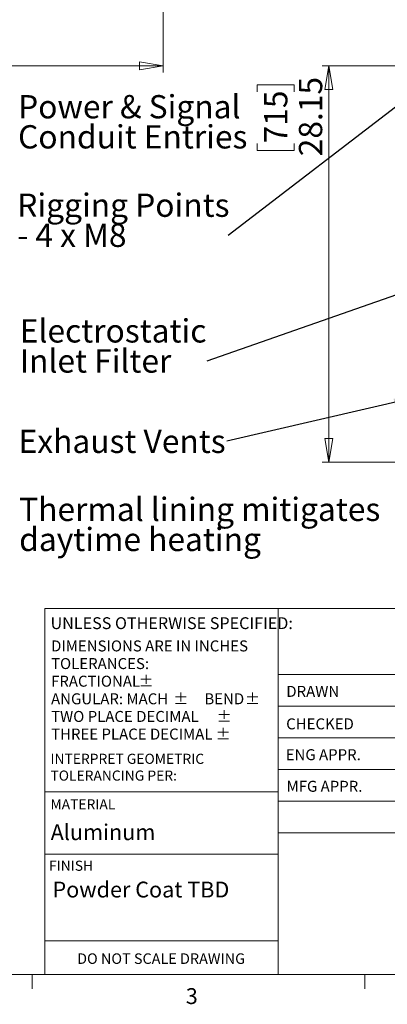
# Model space of a CAD drawing. Units: inches. Extents: x 0.4 to 16.6, y 0.2 to 10.8.
# Drawn here: x 10.4 to 12.6, y 0.2 to 6 of the extents above; entities that cross this region are included whole.
import ezdxf

# ---------------------------------------------------------------- set-up
doc = ezdxf.new("R2010")
doc.units = ezdxf.units.IN
doc.header["$MEASUREMENT"] = 0
doc.styles.add('SLDTEXTSTYLE0', font='TXT', dxfattribs={"width": 0.75})
doc.styles.add('SLDTEXTSTYLE3', font='TXT', dxfattribs={"width": 0.65625})
doc.dimstyles.new('SLDDIMSTYLE0', dxfattribs={"dimtxt": 0.137795, "dimasz": 0.14, "dimexe": 0, "dimexo": 0.0625, "dimgap": 0.034449, "dimtad": 1, "dimlfac": 12, "dimrnd": 1e-09, "dimzin": 12, "dimdsep": 46, "dimtxsty": 'SLDTEXTSTYLE0', "dimblk1": 'CLOSED', "dimblk2": 'CLOSED', "dimsah": 1, "dimcen": 0.09, "dimadec": 0, "dimazin": 3, "dimtfac": 1, "dimtofl": 0, "dimtmove": 0, "dimatfit": 3, "dimldrblk": 'CLOSED', "dimfxl": 0, "dimfrac": 2, "dimtolj": 1, "dimtzin": 12, "dimarcsym": 0})
doc.dimstyles.new('SLDDIMSTYLE1', dxfattribs={"dimtxt": 0.18, "dimasz": 0.14, "dimexe": 0, "dimexo": 0.0625, "dimgap": 0, "dimtad": 0, "dimtih": 1, "dimtoh": 1, "dimdec": 0, "dimrnd": 1e-09, "dimzin": 0, "dimdsep": 46, "dimtxsty": 'Standard', "dimsah": 1, "dimcen": 0.09, "dimadec": 0, "dimazin": 0, "dimtfac": 0.14, "dimtdec": 0, "dimtofl": 0, "dimtmove": 0, "dimatfit": 3, "dimfxl": 0, "dimfrac": 2, "dimtolj": 1, "dimtzin": 0, "dimarcsym": 0})

# ---------------------------------------------------------------- blocks, each defined once
blk = doc.blocks.new('SW_NOTE_0')
at = {"color": 0, "linetype": 'Continuous', "lineweight": 0, "char_height": 0.065, "attachment_point": 1, "style": 'SLDTEXTSTYLE0'}
for s, insert in [('DIMENSIONS ARE IN INCHES', (0, 0.0838)), ('TOLERANCES:', (0, -0.0206)), ('FRACTIONAL', (0, -0.125)), ('%%p', (0.5176, -0.125)), ('ANGULAR: MACH', (0, -0.2293)), ('%%p', (0.7234, -0.2293)), ('BEND', (0.9072, -0.2293)), ('%%p', (1.1478, -0.2293)), ('TWO PLACE DECIMAL', (0, -0.3337)), ('%%p', (0.9794, -0.3337)), ('THREE PLACE DECIMAL', (0, -0.4381)), ('%%p', (0.9738, -0.4381))]:
    blk.add_mtext(s, dxfattribs=dict(at, insert=insert))
blk = doc.blocks.new('SW_NOTE_0_1')
at = {"color": 0, "linetype": 'Continuous', "lineweight": 0, "char_height": 0.06, "attachment_point": 1, "style": 'SLDTEXTSTYLE0'}
for s, insert in [('INTERPRET GEOMETRIC', (0, 0.0773)), ('TOLERANCING PER:', (0, -0.022))]:
    blk.add_mtext(s, dxfattribs=dict(at, insert=insert))
blk = doc.blocks.new('_Closed')
at = {"color": 0, "linetype": 'ByBlock', "lineweight": -2}
for p, q in [((-1, 0.166667), (0, 0)), ((-1, 0.166667), (-1, -0.166667)), ((0, 0), (-1, -0.166667)), ((0, 0), (-1, 0))]:
    blk.add_line(p, q, dxfattribs=at)
blk = doc.blocks.new('_D_1')
at = {"color": 7, "linetype": 'Continuous', "lineweight": 0}
for p, q in [((8.5659, 6.4619), (8.5659, 5.7331)), ((11.2455, 6.4619), (11.2455, 5.7331)), ((8.9583, 6.1974), (8.9163, 6.1974)), ((8.9163, 6.1974), (8.9163, 5.9787)), ((9.2637, 6.1974), (9.3057, 6.1974)), ((9.3057, 6.1974), (9.3057, 5.9787)), ((8.9163, 5.9787), (8.9583, 5.9787)), ((9.3057, 5.9787), (9.2637, 5.9787)), ((8.5659, 5.7725), (11.2455, 5.7725))]:
    blk.add_line(p, q, dxfattribs=at)
at = {"color": 7, "linetype": 'Continuous', "lineweight": 18, "xscale": 0.14, "yscale": 0.14, "rotation": 180.0000000000004}
blk.add_blockref('_Closed', (8.5659, 5.7725), dxfattribs=at)
at = {"color": 7, "linetype": 'Continuous', "lineweight": 18, "xscale": 0.14, "yscale": 0.14}
blk.add_blockref('_Closed', (11.2455, 5.7725), dxfattribs=at)
at = {"color": 7, "linetype": 'Continuous', "lineweight": 18, "char_height": 0.1378, "attachment_point": 1, "style": 'SLDTEXTSTYLE0'}
for s, insert in [('817', (8.9583, 6.1563)), ('32.16', (8.8819, 5.9501))]:
    blk.add_mtext(s, dxfattribs=dict(at, insert=insert))
blk = doc.blocks.new('SW_NOTE_0_3')
at = {"color": 0, "linetype": 'Continuous', "lineweight": 0, "char_height": 0.137795, "attachment_point": 1, "style": 'SLDTEXTSTYLE0'}
for s, insert in [('Power & Signal', (0.0199, 0.0698)), ('Conduit Entries', (0.0199, -0.1084))]:
    blk.add_mtext(s, dxfattribs=dict(at, insert=insert))
blk = doc.blocks.new('_D_3')
at = {"color": 7, "linetype": 'Continuous', "lineweight": 0}
for p, q in [((15.1763, 5.7729), (12.1864, 5.7729)), ((12.2258, 5.7729), (12.2258, 3.4271)), ((11.8008, 5.6194), (11.8008, 5.6613)), ((11.8008, 5.6613), (12.0196, 5.6613)), ((12.0196, 5.6613), (12.0196, 5.6194)), ((11.8008, 5.3139), (11.8008, 5.2719)), ((12.0196, 5.2719), (12.0196, 5.3139)), ((11.8008, 5.2719), (12.0196, 5.2719)), ((15.1763, 3.4271), (12.1864, 3.4271))]:
    blk.add_line(p, q, dxfattribs=at)
at = {"color": 7, "linetype": 'Continuous', "lineweight": 18, "xscale": 0.14, "yscale": 0.14}
for p, rotation in [((12.2258, 5.7729, 0.4624), 90.0000000000004), ((12.2258, 3.4271, 0.4624), 270.0000000000004)]:
    blk.add_blockref('_Closed', p, dxfattribs=dict(at, rotation=rotation))
at = {"color": 7, "linetype": 'Continuous', "lineweight": 18, "char_height": 0.1378, "attachment_point": 1, "rotation": 90, "style": 'SLDTEXTSTYLE0'}
for s, insert in [('28.15', (12.0481, 5.2375)), ('715', (11.842, 5.3139))]:
    blk.add_mtext(s, dxfattribs=dict(at, insert=insert))
blk = doc.blocks.new('SW_NOTE_0_4')
at = {"color": 0, "linetype": 'Continuous', "lineweight": 0, "attachment_point": 1}
for s, insert, char_height, style in [('Rigging Points', (-1.2479, 0.248), 0.137795, 'SLDTEXTSTYLE0'), ('- 4 x M8', (-1.2479, 0.0698), 0.1378, 'SLDTEXTSTYLE3')]:
    blk.add_mtext(s, dxfattribs=dict(at, insert=insert, char_height=char_height, style=style))
blk = doc.blocks.new('SW_NOTE_0_5')
at = {"color": 0, "linetype": 'Continuous', "lineweight": 0, "char_height": 0.137795, "attachment_point": 1, "style": 'SLDTEXTSTYLE0'}
for s, insert in [('Electrostatic', (-1.1068, 0.2484)), ('Inlet Filter', (-1.1068, 0.0702))]:
    blk.add_mtext(s, dxfattribs=dict(at, insert=insert))
blk = doc.blocks.new('SW_NOTE_0_6')
at = {"color": 0, "linetype": 'Continuous', "lineweight": 0, "insert": (-1.2331, 0.0669), "char_height": 0.137795, "attachment_point": 1, "style": 'SLDTEXTSTYLE0'}
blk.add_mtext('Exhaust Vents', dxfattribs=at)
blk = doc.blocks.new('SW_NOTE_0_9')
at = {"color": 0, "linetype": 'Continuous', "lineweight": 0, "char_height": 0.137795, "attachment_point": 1, "style": 'SLDTEXTSTYLE0'}
for s, insert in [('Thermal lining mitigates', (0.0198, 0.0683)), ('daytime heating', (0.0198, -0.1099))]:
    blk.add_mtext(s, dxfattribs=dict(at, insert=insert))

msp = doc.modelspace()

# ---------------------------------------------------------------- linework, layer by layer
at = {"color": 7, "linetype": 'Continuous', "lineweight": 18}
for p, q in [((10.54451, 0.39207), (10.54451, 2.55905)), ((10.54451, 2.55905), (16.37625, 2.55905)), ((11.92596, 2.55905), (11.92596, 0.39207)), ((11.92596, 2.16892), (13.61753, 2.16892)), ((11.92596, 1.98142), (13.61753, 1.98142)), ((11.92596, 1.79392), (13.61753, 1.79392)), ((13.61753, 1.60642), (11.92596, 1.60642)), ((10.54451, 1.4743), (11.92596, 1.4743)), ((13.61753, 1.41892), (11.92596, 1.41892)), ((13.61753, 1.23142), (11.92596, 1.23142)), ((10.54451, 1.1051), (11.92596, 1.1051)), ((10.54451, 0.59282), (11.92596, 0.59282)), ((16.37625, 0.39207), (0.62625, 0.39207)), ((10.46975, 0.39207), (10.46975, 0.30727)), ((12.4385, 0.39207), (12.4385, 0.30727))]:
    msp.add_line(p, q, dxfattribs=at)

# ---------------------------------------------------------------- block references
at = {"color": 7, "linetype": 'Continuous', "lineweight": 0}
for name, p in [('SW_NOTE_0_3', (10.36655, 5.52982)), ('SW_NOTE_0_4', (11.62957, 4.76863)), ('SW_NOTE_0_5', (11.50304, 4.02402)), ('SW_NOTE_0_6', (11.62261, 3.55149)), ('SW_NOTE_0_9', (10.3731, 3.14753)), ('SW_NOTE_0', (10.58166, 2.28682)), ('SW_NOTE_0_1', (10.57814, 1.62245))]:
    msp.add_blockref(name, p, dxfattribs=at)

# ---------------------------------------------------------------- texts
at = {"color": 7, "linetype": 'Continuous', "lineweight": 0, "style": 'SLDTEXTSTYLE0'}
for s, insert, char_height, attachment_point in [('UNLESS OTHERWISE SPECIFIED:', (10.57866, 2.50788), 0.07, 1), ('DRAWN', (11.97337, 2.10152), 0.065, 1), ('CHECKED', (11.97273, 1.90927), 0.065, 1), ('ENG APPR.', (11.96984, 1.72675), 0.065, 1), ('MFG APPR.', (11.97479, 1.53953), 0.065, 1), ('MATERIAL', (10.57814, 1.43044), 0.06, 1), ('Aluminum', (10.57933, 1.28224), 0.09375, 1), ('FINISH', (10.56984, 1.06671), 0.06, 1), ('Powder Coat TBD', (10.59017, 0.94252), 0.09375, 1), ('DO NOT SCALE DRAWING', (11.2327, 0.51785), 0.0625, 2), ('3', (11.37877, 0.31162), 0.09375, 1)]:
    msp.add_mtext(s, dxfattribs=dict(at, insert=insert, char_height=char_height, attachment_point=attachment_point))

# ---------------------------------------------------------------- dimensions: what is measured, and where the dimension line sits
at = {"color": 7, "linetype": 'Continuous', "lineweight": 18}
dim = msp.add_linear_dim(base=(11.24553, 5.77249), p1=(8.56593, 6.50126), p2=(11.24553, 6.50126), dimstyle='SLDDIMSTYLE0', dxfattribs=at)
dim.commit()
dim.dimension.update_dxf_attribs({"geometry": '_D_1', "text_midpoint": (9.11102, 5.77249), "dimtype": 160})
dim = msp.add_linear_dim(base=(12.22576, 3.42708), p1=(15.21567, 5.77289), p2=(15.21567, 3.42708), angle=90, dimstyle='SLDDIMSTYLE0', dxfattribs=at)
dim.commit()
dim.dimension.update_dxf_attribs({"geometry": '_D_3', "text_midpoint": (12.22576, 5.46663), "dimtype": 160})

# ---------------------------------------------------------------- leaders
at = {"color": 7, "linetype": 'Continuous', "lineweight": 0}
for points in [[(12.91653, 5.75585), (11.62957, 4.76863)], [(14.66117, 5.12971), (11.50304, 4.02402)], [(12.74938, 3.81099), (11.62261, 3.55149)]]:
    msp.add_leader(points, dimstyle='SLDDIMSTYLE1', dxfattribs=at)

doc.saveas('drawing.dxf')
